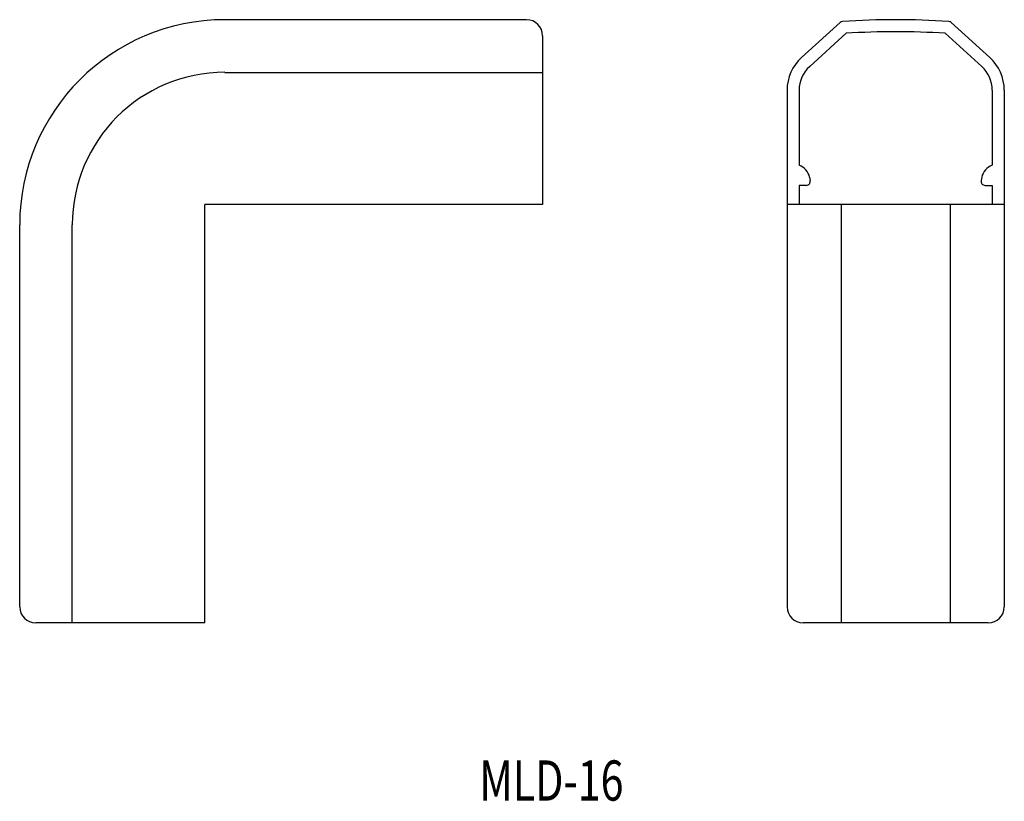
# Model space of a CAD drawing. Extents: x -68 to 55, y 46 to 143.
import ezdxf
from ezdxf.enums import TextEntityAlignment as Align

# ---------------------------------------------------------------- set-up
doc = ezdxf.new("R2010")
doc.units = 0
doc.layers.add('1', color=7, linetype='CONTINUOUS')
doc.styles.add('MDRAFSTD', font='TXT', dxfattribs={"bigfont": 'BIGFONT'})

msp = doc.modelspace()

# ---------------------------------------------------------------- linework, layer by layer
at = {"layer": '1', "color": 7, "linetype": 'CONTINUOUS'}
for p, q in [((-4.7, 142.76), (-42.2, 142.76)), ((34.27, 142.41), (29.48, 138.06)), ((48.09, 142.41), (52.88, 138.06)), ((-2.7, 140.76), (-2.7, 119.76)), ((30.49, 136.95), (35.02, 141.07)), ((51.87, 136.95), (47.34, 141.07)), ((-42.2, 136.21), (-2.7, 136.21)), ((27.68, 133.99), (27.68, 69.76)), ((29.18, 133.99), (29.18, 124.66)), ((53.18, 133.99), (53.18, 124.66)), ((54.68, 133.99), (54.68, 69.76)), ((30.48, 123.16), (30.56, 122.76)), ((51.88, 123.16), (51.8, 122.76)), ((29.18, 122.16), (29.18, 119.76)), ((30.07, 122.16), (29.18, 122.16)), ((52.29, 122.16), (53.18, 122.16)), ((53.18, 122.16), (53.18, 119.76)), ((-2.7, 119.76), (-44.7, 119.76)), ((-44.7, 67.76), (-44.7, 119.76)), ((54.68, 119.76), (27.68, 119.76)), ((34.41, 119.76), (34.41, 67.76)), ((47.95, 119.76), (47.95, 67.76)), ((-67.7, 69.76), (-67.7, 117.26)), ((-61.16, 67.76), (-61.16, 117.26)), ((-44.7, 67.76), (-65.7, 67.76)), ((52.68, 67.76), (29.68, 67.76))]:
    msp.add_line(p, q, dxfattribs=at)
for centre, radius, start, end in [((-42.2, 117.26), 25.5, 90, 180), ((-4.7, 140.76), 2, 0, 90), ((34.61, 142.04), 0.5, 93.7894, 132.2737), ((41.18, 42.76), 100, 86.2106, 93.7894), ((47.76, 142.04), 0.5, 47.7263, 86.2106), ((41.18, 42.76), 98.5, 86.4132, 93.5868), ((33.18, 133.99), 5.5, 132.2737, 180), ((49.18, 133.99), 5.5, 0, 47.7263), ((-42.2, 117.26), 18.96, 90, 180), ((33.18, 133.99), 4, 132.2737, 180), ((49.18, 133.99), 4, 0, 47.7263), ((28.52, 122.77), 2, 11.3099, 70.6654), ((53.84, 122.77), 2, 109.3346, 168.6901), ((30.07, 122.66), 0.5, 270, 11.3099), ((52.29, 122.66), 0.5, 168.6901, 270), ((-65.7, 69.76), 2, 180, 270), ((29.68, 69.76), 2, 180, 270), ((52.68, 69.76), 2, 270, 0)]:
    msp.add_arc(centre, radius, start, end, dxfattribs=at)

# ---------------------------------------------------------------- texts
at = {"layer": '1', "color": 7, "linetype": 'CONTINUOUS', "style": 'MDRAFSTD', "oblique": 15, "width": 0.93064}
msp.add_text('MLD-16', height=5, dxfattribs=at).set_placement((-10.57, 45.66), (7.35, 45.66), align=Align.FIT)

doc.saveas('drawing.dxf')
